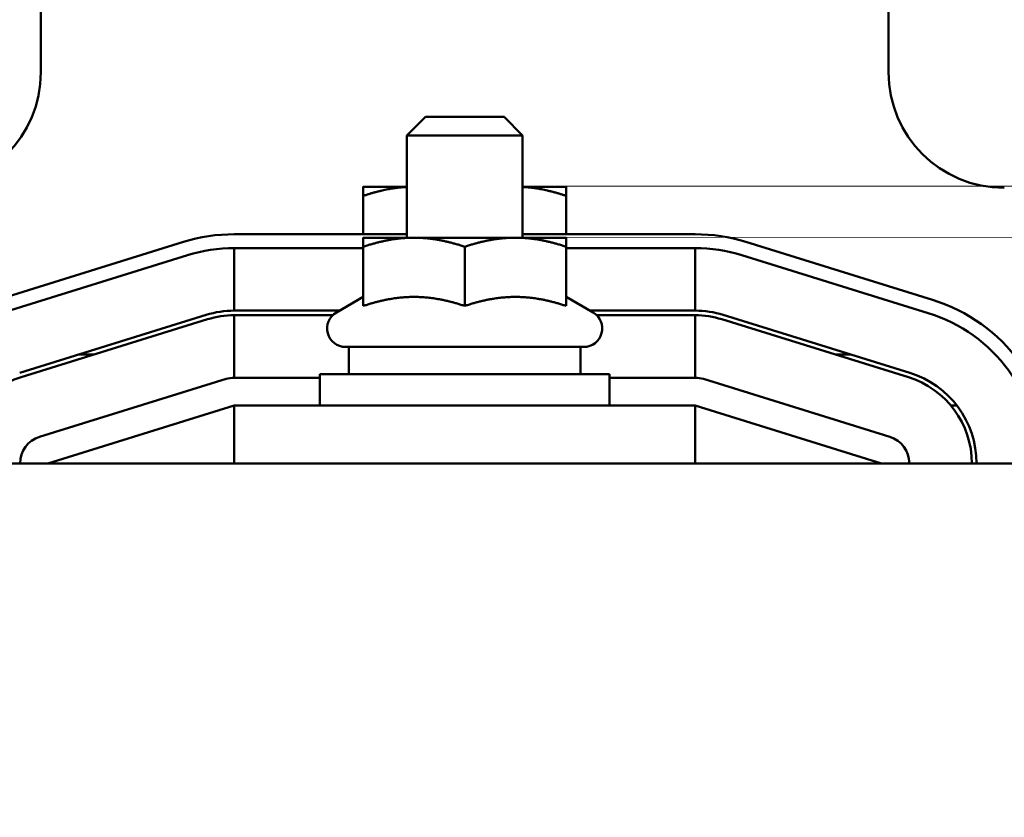
# Model space of a CAD drawing. Units: inches. Extents: x 0.05 to 2.15, y 0.02 to 1.68.
# Drawn here: x 0.37 to 0.46, y 1.41 to 1.49 of the extents above; entities that cross this region are included whole.
import ezdxf

# ---------------------------------------------------------------- set-up
doc = ezdxf.new("R2010")
doc.units = ezdxf.units.IN
doc.header["$LTSCALE"] = 0.1
doc.header["$MEASUREMENT"] = 0
doc.layers.add('Dimension (ANSI)', color=7, linetype='Continuous', lineweight=25)
doc.layers.add('Visible (ANSI)', color=7, linetype='Continuous', lineweight=50)
doc.styles.add('Note Text (ANSI)', font='tahoma.ttf')
doc.dimstyles.new('Default (ANSI)', dxfattribs={"dimscale": 0.1, "dimtxt": 0.1599999964237213, "dimasz": 0.0984251946210861, "dimexe": 0.125, "dimexo": 0.0625, "dimgap": 0.031496062992126, "dimtad": 0, "dimtih": 1, "dimtoh": 1, "dimrnd": 1e-08, "dimzin": 0, "dimdsep": 46, "dimtxsty": 'Note Text (ANSI)', "dimcen": 0.09, "dimdle": 0.3937007874015748, "dimclrd": 256, "dimclre": 256, "dimclrt": 256, "dimadec": 0, "dimazin": 1, "dimtfac": 0.7500000596046448, "dimtofl": 0, "dimtmove": 0, "dimatfit": 3, "dimfxl": 1, "dimtolj": 1, "dimtzin": 4, "dimlwd": -1, "dimlwe": -1, "dimarcsym": 0})

# ---------------------------------------------------------------- blocks, each defined once
blk = doc.blocks.new('*D40')
at = {"layer": 'Defpoints', "color": 0, "transparency": 16777216}
for p in [(0.6273117153852934, 1.596835527231252), (0.1899204110404834, 1.273211683542201), (0.6273117153852934, 1.273211683542301)]:
    blk.add_point(p, dxfattribs=at)
at = {"layer": 'Dimension (ANSI)', "transparency": 16777216}
for p, q in [((0.1899204110404834, 1.279461683542201), (0.1899204110404834, 1.609335527231252)), ((0.6273117153852934, 1.279461683542301), (0.6273117153852934, 1.609335527231252)), ((0.199762930502592, 1.596835527231252), (0.3752448325322477, 1.596835527231252)), ((0.6174691959231849, 1.596835527231252), (0.4419872938928279, 1.596835527231252))]:
    blk.add_line(p, q, dxfattribs=at)
for points in [[(0.199762930502592, 1.598475947141604), (0.199762930502592, 1.595195107320901), (0.1899204110404834, 1.596835527231252)], [(0.6174691959231849, 1.598475947141604), (0.6174691959231849, 1.595195107320901), (0.6273117153852934, 1.596835527231252)]]:
    blk.add_solid(points, dxfattribs=at)
at = {"layer": 'Dimension (ANSI)', "transparency": 16777216, "insert": (0.3783944388314604, 1.605168636460595), "char_height": 0.0159999996423721, "attachment_point": 1, "style": 'Note Text (ANSI)'}
blk.add_mtext('\\A1; \\fTahoma|b0|i0;10.25', dxfattribs=at)

msp = doc.modelspace()

# ---------------------------------------------------------------- linework, layer by layer
at = {"layer": 'Visible (ANSI)'}
for p, q in [((0.3688334545186227, 1.51495081397697), (0.3688334545186227, 1.483646466150883)), ((0.448398671909927, 1.483646466150883), (0.448398671909927, 1.51495081397697)), ((0.4049204110403617, 1.479450813977065), (0.4031812806055792, 1.477711683542282)), ((0.4049204110403618, 1.479450813977065), (0.4123117153881878, 1.479450813977065)), ((0.4123117153881879, 1.479450813977065), (0.4140508458229705, 1.477711683542282)), ((0.4140508458229705, 1.477711683542282), (0.4031812806055792, 1.477711683542282)), ((0.4031812806055792, 1.468102987890108), (0.4031812806055792, 1.477711683542282)), ((0.4140508458229705, 1.468102987890108), (0.4140508458229705, 1.477711683542282)), ((0.4031812806055792, 1.472885596585678), (0.3990943240838396, 1.472885596585676)), ((0.4181378023447092, 1.472885596585676), (0.4140508458229705, 1.472885596585678)), ((0.3990943240838396, 1.468429074853377), (0.3990943240838396, 1.472035149148831)), ((0.4181378023447092, 1.468429074849888), (0.4181378023447092, 1.472035149148831)), ((0.3869856284320691, 1.46842907485566), (0.4031812806055792, 1.468429074852692)), ((0.4038551936490574, 1.46810298789011), (0.39909432408384, 1.468102987890108)), ((0.4133769327794921, 1.46810298789011), (0.4038551936490574, 1.46810298789011)), ((0.4181378023447096, 1.468102987890108), (0.4133769327794921, 1.46810298789011)), ((0.4140508458229705, 1.4684290748507), (0.4302464979970769, 1.468429074847731)), ((0.364714465861177, 1.462270479220792), (0.3822144658600694, 1.46770526182319)), ((0.39909432408384, 1.467124727027354), (0.3869856284318301, 1.467124727029573)), ((0.3869856284305167, 1.461255161800096), (0.3869856284298583, 1.467124727017535)), ((0.39909432408384, 1.461692859225627), (0.39909432408384, 1.467252540453263)), ((0.4086160632142749, 1.461692859225629), (0.4086160632142749, 1.467252540453265)), ((0.4181378023447096, 1.461692859225627), (0.4181378023447096, 1.467252540453263)), ((0.4302464979968378, 1.467124727021645), (0.4181378023447096, 1.467124727023864)), ((0.4302464979964753, 1.46712472702238), (0.4302464979964947, 1.461255161804942)), ((0.4350176605664676, 1.46770526181424), (0.45251766056773, 1.462270479207)), ((0.382601316879184, 1.466459601540276), (0.3651013168802917, 1.461024818937878)), ((0.4521308095483486, 1.461024818924169), (0.4346308095469884, 1.46645960153144)), ((0.39909432408384, 1.462543306662472), (0.3965725849534052, 1.46108737989669)), ((0.4181378023447096, 1.462543306662472), (0.4206595414751444, 1.46108737989669)), ((0.3668421464670978, 1.45541934765098), (0.3843421464670756, 1.460854130254918)), ((0.3844710968067672, 1.460438910160748), (0.3669710968067894, 1.455004127556811)), ((0.3968631917365173, 1.461255161801203), (0.3869856284305166, 1.461255161800096)), ((0.3869856284315296, 1.454950813974151), (0.3869856284315594, 1.460820379191533)), ((0.3869856284315594, 1.460820379191533), (0.3962218508473048, 1.460820379192568)), ((0.4302464979964947, 1.461255161804942), (0.4203689346872043, 1.461255161803836)), ((0.4210102755788295, 1.460820379195344), (0.4302464979965544, 1.460820379196378)), ((0.4302464979965544, 1.460820379196378), (0.4302464979965154, 1.454950813978995)), ((0.4327610296232344, 1.460438910164983), (0.4502610296234111, 1.455004127556336)), ((0.4503899799632033, 1.455419347650475), (0.4328899799630264, 1.460854130259122)), ((0.4197899762577531, 1.457842118324891), (0.3974421501707965, 1.457842118324891)), ((0.3977464979968834, 1.45784211832489), (0.3977464979968834, 1.455276900933586)), ((0.4194856284316661, 1.45784211832489), (0.4194856284316661, 1.455276900933586)), ((0.3723334680418284, 1.457124727020466), (0.3737994270859152, 1.457124727020466)), ((0.4434326993486193, 1.457124727020466), (0.4448986583915628, 1.457124727020466)), ((0.3687119263927439, 1.449398656281837), (0.386211926392909, 1.454833438890522)), ((0.386985628431906, 1.454950813977106), (0.3950291066925357, 1.454950813977097)), ((0.3950291066925357, 1.455276900933586), (0.4222030197360139, 1.455276900933586)), ((0.3950291066925357, 1.45234211832489), (0.3950291066925357, 1.455276900933586)), ((0.4222030197360139, 1.45234211832489), (0.4222030197360139, 1.455276900933586)), ((0.422203019736014, 1.454950813977066), (0.4302464979968919, 1.454950813977057)), ((0.4310202000358912, 1.45483343889047), (0.4485202000356853, 1.449398656281839)), ((0.3869856284319057, 1.452342118324916), (0.3694856284317549, 1.446907335716235)), ((0.4302464979968833, 1.452342118324901), (0.3869856284316659, 1.452342118324901)), ((0.3869856284316659, 1.446907335716205), (0.3869856284316659, 1.452342118324901)), ((0.4302464979968833, 1.446907335716205), (0.4302464979968833, 1.452342118324901)), ((0.4477464979968834, 1.446907335716172), (0.4302464979968879, 1.452342118324866)), ((0.454253728236232, 1.452342118324814), (0.4548108792194877, 1.452342118324814)), ((0.6042682371273183, 1.446907335716206), (0.2129638893012315, 1.446907335716206))]:
    msp.add_line(p, q, dxfattribs=at)
for centre, radius, start, end in [((0.3579638893012314, 1.483646466150883), 0.0108695652173913, 270, 0), ((0.4592682371273183, 1.483646466150883), 0.0108695652173913, 180, 270), ((0.3869856284291208, 1.452342118334015), 0.0160869565216446, 89.99999998949939, 107.2526521490447), ((0.4302464979941285, 1.452342118326087), 0.0160869565216446, 72.74734783869462, 89.99999998949887), ((0.3869856284291208, 1.452342118334015), 0.0147826086955577, 89.99999998949907, 107.2526521490444), ((0.4302464979941285, 1.452342118326087), 0.0147826086955577, 72.74734783909248, 89.9999999894988), ((0.447746497995391, 1.446907335718846), 0.0160869565216446, 0, 72.74734783869462), ((0.3869856284315163, 1.452342118321977), 0.0089130434781193, 90.00000000642564, 107.2526521526332), ((0.3869856284315163, 1.452342118321977), 0.0084782608695563, 89.99999999970935, 107.2526521526334), ((0.3974421501707965, 1.459581248759673), 0.0017391304347826, 119.9999999999992, 270), ((0.4197899762577531, 1.459581248759673), 0.0017391304347826, 270, 59.99999999999875), ((0.4302464979965241, 1.452342118326821), 0.0089130434781193, 72.74734783348867, 90.00000000018927), ((0.4302464979965241, 1.452342118326821), 0.0084782608695563, 72.74734783348912, 89.99999999979536), ((0.447746497995391, 1.446907335718846), 0.0147826086955577, 0, 72.74734783869613), ((0.3694856284315385, 1.44690733571804), 0.0084782608695563, 107.2526521526334, 180), ((0.386985628431903, 1.452342118324932), 0.0026086956521739, 89.99999999993398, 107.2526521666352), ((0.4302464979968889, 1.452342118324883), 0.0026086956521739, 72.74734783318111, 89.99999999993548), ((0.4477464979967009, 1.446907335718175), 0.0084782608695563, 0, 72.74734783348953), ((0.4477464979967009, 1.446907335718175), 0.0089130434781193, 0, 72.74734783348826), ((0.3694856284317379, 1.446907335716248), 0.0026086956521739, 107.2526521666338, 180), ((0.4477464979966833, 1.446907335716252), 0.0026086956521739, 0, 72.74734783318111)]:
    msp.add_arc(centre, radius, start, end, dxfattribs=at)
for points, weights in [([(0.3990943240838396, 1.472035149148831), (0.3990943240838396, 1.472885596585677), (0.3990943240838396, 1.472885596585676)], [1, 1.037954849302047, 1]), ([(0.4031812806055792, 1.472867268538196), (0.4012811338390875, 1.472764085733914), (0.3990943240838396, 1.472035149148831)], [1.009545265409907, 1.032356441479422, 1]), ([(0.4181378023447092, 1.472035149148831), (0.4159509925894617, 1.472764085733914), (0.4140508458229705, 1.472867268538196)], [1, 1.032356441479419, 1.009545265409915]), ([(0.4181378023447092, 1.472885596585676), (0.4181378023447092, 1.472885596585677), (0.4181378023447092, 1.472035149148831)], [1, 1.037954849302061, 1]), ([(0.39909432408384, 1.467252540453263), (0.39909432408384, 1.468102987890109), (0.39909432408384, 1.468102987890108)], [1, 1.037954849302047, 1]), ([(0.4038551936490574, 1.46810298789011), (0.4016456663943799, 1.46810298789011), (0.39909432408384, 1.467252540453263)], [1, 1.037954849302041, 1]), ([(0.4086160632142749, 1.467252540453265), (0.406064720903735, 1.468102987890111), (0.4038551936490574, 1.46810298789011)], [1, 1.037954849302028, 1]), ([(0.4133769327794921, 1.46810298789011), (0.4111674055248147, 1.468102987890111), (0.4086160632142749, 1.467252540453265)], [1, 1.037954849302028, 1]), ([(0.4181378023447096, 1.467252540453263), (0.4155864600341698, 1.46810298789011), (0.4133769327794921, 1.46810298789011)], [1, 1.037954849302044, 1]), ([(0.4181378023447096, 1.468102987890108), (0.4181378023447096, 1.468102987890109), (0.4181378023447096, 1.467252540453263)], [1, 1.037954849302061, 1]), ([(0.4038551936490574, 1.462543306662475), (0.4016456663943799, 1.462543306662474), (0.39909432408384, 1.461692859225627)], [1, 1.049579602534413, 1.022524775424188]), ([(0.4086160632142749, 1.461692859225629), (0.4060647209037349, 1.462543306662475), (0.4038551936490574, 1.462543306662475)], [1.022524775424188, 1.049579602534413, 1]), ([(0.4133769327794921, 1.462543306662475), (0.4111674055248146, 1.462543306662475), (0.4086160632142749, 1.461692859225629)], [1, 1.04957960253442, 1.022524775424191]), ([(0.4181378023447096, 1.461692859225627), (0.4155864600341698, 1.462543306662474), (0.4133769327794921, 1.462543306662475)], [1.02252477542419, 1.049579602534419, 1])]:
    msp.add_rational_spline(points, weights, degree=2, dxfattribs=at)

# ---------------------------------------------------------------- dimensions: what is measured, and where the dimension line sits
at = {"layer": 'Dimension (ANSI)'}
dim = msp.add_linear_dim(base=(0.6273117153852934, 1.596835527231252), p1=(0.1899204110404834, 1.273211683542201), p2=(0.6273117153852934, 1.273211683542301), angle=180, text=' \\fTahoma|b0|i0;10.25', dimstyle='Default (ANSI)', override={"dimgap": 0.031496062992126, "dimtih": 0, "dimtoh": 0, "dimdec": 2, "dimlfac": 23, "dimtol": 0, "dimlim": 0, "dimtp": 0, "dimtm": 0, "dimtdec": 2, "dimatfit": 1}, dxfattribs=at)
dim.commit()
dim.dimension.update_dxf_attribs({"geometry": '*D40', "text_midpoint": (0.4086160632125379, 1.596835527231252), "dimtype": 160})

doc.saveas('drawing.dxf')
